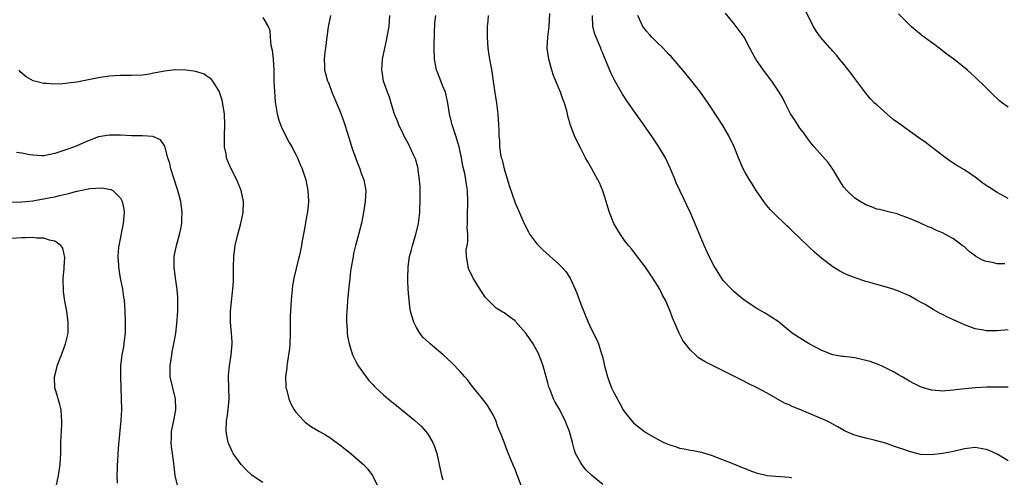
# Model space of a CAD drawing. Units: inches. Extents: x 2505000 to 2508000, y 1548000 to 1551000.
# Drawn here: x 2505295 to 2505474, y 1549391 to 1549474 of the extents above; entities that cross this region are included whole.
import ezdxf

# ---------------------------------------------------------------- set-up
doc = ezdxf.new("R2010")
doc.units = ezdxf.units.IN
doc.header["$MEASUREMENT"] = 0
doc.layers.add('LD25051548_10ft', color=133, linetype='Continuous')

msp = doc.modelspace()

# ---------------------------------------------------------------- linework, layer by layer
at = {"layer": 'LD25051548_10ft'}
for points, elevation in [([(2505475, 1549441.57), (2505473, 1549442.65), (2505471.59, 1549443.59), (2505471, 1549443.95), (2505470.39, 1549444.39), (2505469, 1549445.44), (2505467, 1549446.81), (2505465.62, 1549447.62), (2505464.41, 1549448.41), (2505463, 1549449.43), (2505459.85, 1549451.85), (2505458.67, 1549452.67), (2505455.43, 1549455), (2505455, 1549455.33), (2505454.02, 1549456.02), (2505452.88, 1549457), (2505451, 1549458.65), (2505450.62, 1549459), (2505449.82, 1549459.82), (2505449, 1549460.79), (2505447.39, 1549463), (2505447, 1549463.48), (2505446.36, 1549464.36), (2505445, 1549466.07), (2505444.24, 1549467), (2505443.7, 1549467.7), (2505443, 1549468.45), (2505442.75, 1549468.75), (2505442.48, 1549469), (2505440.74, 1549471), (2505440.04, 1549472.04), (2505439.46, 1549473), (2505439, 1549473.88), (2505437.47, 1549477)], 7470), ([(2505339, 1549474.64), (2505339.95, 1549473), (2505340.23, 1549472.23), (2505340.32, 1549471), (2505340.46, 1549469.54), (2505340.65, 1549468.65), (2505340.84, 1549467), (2505340.97, 1549465), (2505341, 1549463), (2505341.08, 1549461.08), (2505341.24, 1549459.24), (2505341.6, 1549457), (2505341.87, 1549455.87), (2505342.41, 1549454.41), (2505343.8, 1549451.8), (2505344.26, 1549451), (2505345, 1549449.58), (2505345.29, 1549449), (2505345.8, 1549447.8), (2505346.13, 1549447), (2505346.79, 1549445), (2505347.19, 1549443), (2505347.29, 1549441), (2505347.11, 1549439.11), (2505346.76, 1549437.24), (2505346.68, 1549436.68), (2505346.15, 1549433.85), (2505346.02, 1549433), (2505345.77, 1549431.77), (2505345.6, 1549431), (2505345.46, 1549430.54), (2505344.65, 1549427), (2505344.4, 1549425.6), (2505344.13, 1549423), (2505344.08, 1549421.92), (2505344.02, 1549421), (2505343.99, 1549419.99), (2505343.99, 1549417), (2505343.89, 1549415), (2505343.81, 1549414.19), (2505343.66, 1549413), (2505343.39, 1549411.39), (2505343.35, 1549411), (2505343.34, 1549410.66), (2505343.11, 1549409), (2505343.16, 1549407.16), (2505343.18, 1549407), (2505343.28, 1549406.72), (2505343.74, 1549405), (2505344.08, 1549404.08), (2505344.71, 1549403), (2505345, 1549402.56), (2505346.4, 1549401), (2505346.71, 1549400.71), (2505347.87, 1549399.87), (2505349.33, 1549399), (2505350.4, 1549398.4), (2505351, 1549398.05), (2505353, 1549396.6), (2505355.01, 1549395), (2505357, 1549393.32), (2505357.33, 1549393), (2505358.15, 1549392.15), (2505358.98, 1549390.98), (2505359.96, 1549389)], 7380), ([(2505351.34, 1549475), (2505350.89, 1549472.89), (2505350.65, 1549471), (2505350.57, 1549470.57), (2505350.4, 1549469), (2505350.26, 1549468.26), (2505350.15, 1549467), (2505350.22, 1549465.78), (2505350.23, 1549465), (2505350.42, 1549464.42), (2505350.8, 1549463), (2505350.87, 1549462.87), (2505351, 1549462.54), (2505351.57, 1549461), (2505352.01, 1549460.01), (2505352.39, 1549459), (2505353, 1549457.55), (2505353.72, 1549455.72), (2505353.95, 1549455), (2505354.35, 1549453.65), (2505354.68, 1549452.68), (2505355.3, 1549450.7), (2505356.19, 1549448.19), (2505356.66, 1549447), (2505357, 1549446.03), (2505357.28, 1549445.28), (2505357.4, 1549445), (2505357.64, 1549443.64), (2505357.77, 1549443), (2505357.66, 1549441), (2505357.34, 1549439), (2505356.95, 1549437.05), (2505356.14, 1549433.86), (2505355.87, 1549433), (2505355.53, 1549431.53), (2505355.43, 1549431), (2505355.38, 1549430.62), (2505355.11, 1549429), (2505355, 1549428.27), (2505354.83, 1549427), (2505354.64, 1549425.36), (2505354.43, 1549423), (2505354.37, 1549421.63), (2505354.29, 1549421), (2505354.24, 1549420.24), (2505354.25, 1549419), (2505354.36, 1549417.64), (2505354.38, 1549417), (2505354.45, 1549416.45), (2505354.72, 1549415), (2505355.36, 1549413), (2505355.91, 1549411.91), (2505356.39, 1549411), (2505357.81, 1549409), (2505358.34, 1549408.34), (2505359, 1549407.64), (2505359.3, 1549407.3), (2505359.61, 1549407), (2505361, 1549405.74), (2505361.87, 1549405), (2505364.32, 1549403), (2505366.72, 1549401), (2505367.92, 1549399.92), (2505368.73, 1549399), (2505369, 1549398.64), (2505369.99, 1549397), (2505370.3, 1549396.3), (2505370.7, 1549395), (2505371.13, 1549393), (2505371.58, 1549391), (2505371.81, 1549390.19)], 7390), ([(2505386.17, 1549389), (2505385, 1549392.1), (2505384.38, 1549393.62), (2505383.56, 1549395.56), (2505383, 1549397.09), (2505382.44, 1549398.44), (2505382.24, 1549399), (2505381.88, 1549399.88), (2505381.48, 1549401), (2505381, 1549402.03), (2505380.49, 1549403), (2505379.89, 1549403.89), (2505379.04, 1549405), (2505377, 1549407.53), (2505376.38, 1549408.38), (2505375.86, 1549409), (2505375, 1549409.95), (2505373.52, 1549411.52), (2505371.88, 1549413), (2505369.54, 1549415), (2505369.24, 1549415.24), (2505368.21, 1549416.21), (2505367.62, 1549417), (2505367, 1549417.98), (2505366.5, 1549419), (2505366.14, 1549420.14), (2505365.95, 1549421), (2505365.82, 1549421.82), (2505365.61, 1549423.61), (2505365.51, 1549425), (2505365.44, 1549426.56), (2505365.41, 1549427), (2505365.47, 1549429), (2505365.56, 1549429.56), (2505365.75, 1549431), (2505366.03, 1549432.03), (2505366.27, 1549433), (2505366.91, 1549435), (2505367.37, 1549437), (2505367.56, 1549438.44), (2505367.6, 1549439), (2505367.6, 1549439.6), (2505367.68, 1549441), (2505367.7, 1549442.3), (2505367.68, 1549443), (2505367.67, 1549443.67), (2505367.59, 1549445), (2505367.34, 1549446.66), (2505367.32, 1549447), (2505367.28, 1549447.28), (2505366.82, 1549448.82), (2505366.49, 1549449.51), (2505365.81, 1549451), (2505365.53, 1549451.53), (2505364.81, 1549452.81), (2505364.51, 1549453.49), (2505363.8, 1549455), (2505363.58, 1549455.58), (2505363, 1549456.97), (2505362.37, 1549459), (2505362.09, 1549460.09), (2505361.7, 1549461), (2505361.01, 1549462.99), (2505360.73, 1549464.73), (2505360.66, 1549465), (2505360.81, 1549467), (2505361.22, 1549469), (2505361.56, 1549470.44), (2505362, 1549473), (2505362.17, 1549475)], 7400), ([(2505401, 1549389.34), (2505399.01, 1549391.01), (2505397.96, 1549391.96), (2505397.19, 1549393), (2505397, 1549393.3), (2505396.06, 1549395), (2505395.76, 1549395.76), (2505395.47, 1549397), (2505394.96, 1549399), (2505394.37, 1549400.37), (2505394.13, 1549401), (2505393, 1549403.27), (2505392.35, 1549404.35), (2505392.03, 1549405), (2505391.4, 1549406.6), (2505391.23, 1549407), (2505391.17, 1549407.17), (2505391, 1549407.9), (2505390.71, 1549409), (2505390.14, 1549411), (2505389.26, 1549413.26), (2505389, 1549413.79), (2505388.28, 1549415), (2505387.79, 1549415.79), (2505386.99, 1549416.99), (2505385.11, 1549419.11), (2505385, 1549419.21), (2505383.97, 1549419.97), (2505383, 1549420.66), (2505382.78, 1549420.78), (2505382.47, 1549421), (2505381.56, 1549421.56), (2505381, 1549422.08), (2505379.56, 1549423.56), (2505379, 1549424.4), (2505378.74, 1549424.74), (2505377.94, 1549426.06), (2505377.35, 1549427), (2505377.23, 1549427.23), (2505377, 1549427.78), (2505376.59, 1549428.59), (2505376.43, 1549429), (2505376.4, 1549429.6), (2505376.13, 1549431), (2505376.1, 1549432.1), (2505376.25, 1549433), (2505376.37, 1549433.63), (2505376.36, 1549435), (2505376.29, 1549436.29), (2505376.34, 1549437), (2505376.33, 1549439), (2505376.4, 1549440.4), (2505376.4, 1549441), (2505376.35, 1549443), (2505376.13, 1549444.13), (2505376.04, 1549445), (2505375.85, 1549446.15), (2505375.47, 1549447.48), (2505375.23, 1549449), (2505374.78, 1549451), (2505374.17, 1549453), (2505373.52, 1549455), (2505373.01, 1549457), (2505372.72, 1549459), (2505372.45, 1549460.45), (2505372.3, 1549461), (2505371.78, 1549462.22), (2505371.35, 1549463.35), (2505370.76, 1549464.76), (2505370.69, 1549465), (2505370.32, 1549467), (2505370.24, 1549469), (2505370.24, 1549470.24), (2505370.28, 1549471), (2505370.3, 1549472.3), (2505370.34, 1549473), (2505370.39, 1549473.61), (2505370.56, 1549475)], 7410), ([(2505380.12, 1549475), (2505380.01, 1549473.99), (2505379.93, 1549473), (2505379.92, 1549471), (2505380.06, 1549469), (2505380.18, 1549468.18), (2505380.35, 1549467), (2505380.75, 1549464.75), (2505381.01, 1549463), (2505381.26, 1549461.26), (2505381.61, 1549459), (2505381.87, 1549457), (2505382.01, 1549455), (2505382.06, 1549454.06), (2505382.07, 1549453), (2505382.15, 1549452.15), (2505382.16, 1549451), (2505382.34, 1549449.66), (2505382.49, 1549449), (2505382.63, 1549448.63), (2505383, 1549446.98), (2505383.65, 1549445), (2505383.94, 1549443.94), (2505385, 1549440.76), (2505386.64, 1549437), (2505386.76, 1549436.76), (2505387.45, 1549435.45), (2505387.72, 1549435), (2505389, 1549433.31), (2505389.27, 1549433), (2505390.14, 1549432.14), (2505393, 1549429.57), (2505393.55, 1549429), (2505394.25, 1549428.25), (2505395.03, 1549427.03), (2505395.99, 1549425), (2505396.3, 1549424.3), (2505397, 1549422.29), (2505398.33, 1549419), (2505399, 1549417.51), (2505399.88, 1549415.88), (2505400.24, 1549415), (2505400.79, 1549413.21), (2505400.9, 1549412.9), (2505401, 1549412.45), (2505401.29, 1549411.29), (2505401.34, 1549411), (2505401.44, 1549410.56), (2505401.87, 1549409), (2505402.16, 1549408.16), (2505402.61, 1549407), (2505403, 1549406.15), (2505404.1, 1549404.1), (2505404.74, 1549403), (2505405, 1549402.6), (2505406.23, 1549401), (2505406.6, 1549400.6), (2505407, 1549400.27), (2505408.61, 1549399), (2505409, 1549398.75), (2505411, 1549397.61), (2505412.18, 1549397), (2505412.75, 1549396.75), (2505413, 1549396.63), (2505414.27, 1549396.27), (2505415, 1549396), (2505415.86, 1549395.86), (2505417, 1549395.6), (2505417.52, 1549395.52), (2505419, 1549395.22), (2505421, 1549394.61), (2505421.59, 1549394.41), (2505424.87, 1549393.13), (2505426.43, 1549392.43), (2505427, 1549392.25), (2505427.87, 1549391.87), (2505429, 1549391.48), (2505431, 1549391.01), (2505435, 1549390.7), (2505435.45, 1549390.55)], 7420), ([(2505475, 1549393.67), (2505473.31, 1549394.69), (2505473, 1549394.89), (2505471.54, 1549395.54), (2505471, 1549395.75), (2505469, 1549396.08), (2505467, 1549395.83), (2505465, 1549395.37), (2505463, 1549394.99), (2505461, 1549394.75), (2505459, 1549394.84), (2505457, 1549395.36), (2505455.77, 1549395.77), (2505455, 1549396.06), (2505454.27, 1549396.27), (2505453, 1549396.77), (2505452.81, 1549396.81), (2505452.18, 1549397), (2505450.54, 1549397.46), (2505449, 1549397.77), (2505447.89, 1549398.11), (2505447, 1549398.32), (2505446.5, 1549398.5), (2505445.14, 1549399.14), (2505443.89, 1549399.89), (2505443, 1549400.34), (2505442.6, 1549400.6), (2505441.72, 1549401), (2505437, 1549403.05), (2505435.57, 1549403.57), (2505435, 1549403.9), (2505434.19, 1549404.19), (2505431, 1549406.02), (2505429.2, 1549407), (2505427.69, 1549407.69), (2505426.36, 1549408.36), (2505425.15, 1549409), (2505423, 1549410.09), (2505421.05, 1549411.05), (2505419.72, 1549411.72), (2505418.49, 1549412.49), (2505417.91, 1549413), (2505417, 1549413.86), (2505416.1, 1549415), (2505415.64, 1549415.64), (2505414.95, 1549416.95), (2505413.75, 1549419.75), (2505413.3, 1549421), (2505412.43, 1549423), (2505411.93, 1549423.93), (2505411.4, 1549425), (2505411, 1549425.68), (2505410.16, 1549427), (2505408.78, 1549429), (2505407.17, 1549431.17), (2505406.3, 1549432.3), (2505405.71, 1549433), (2505405, 1549433.89), (2505404.23, 1549435), (2505403.78, 1549435.78), (2505403.04, 1549437), (2505402.23, 1549439), (2505401.96, 1549439.96), (2505401.61, 1549441), (2505401, 1549442.99), (2505400.41, 1549444.41), (2505400.13, 1549445), (2505399.01, 1549447), (2505398.26, 1549448.26), (2505397.87, 1549449), (2505397, 1549450.68), (2505396.19, 1549452.19), (2505395.85, 1549453), (2505395.21, 1549454.79), (2505395.08, 1549455.08), (2505395, 1549455.39), (2505394.61, 1549456.61), (2505394.55, 1549457), (2505394.43, 1549457.57), (2505394.01, 1549459), (2505393.72, 1549459.72), (2505393.31, 1549461), (2505392.45, 1549463), (2505392.03, 1549464.03), (2505391.73, 1549465), (2505391.17, 1549467), (2505390.89, 1549469), (2505390.98, 1549471), (2505391.22, 1549473), (2505391.37, 1549475.37)], 7430), ([(2505475, 1549407.09), (2505473, 1549407.13), (2505471.09, 1549407.09), (2505469, 1549407), (2505467.17, 1549406.83), (2505465.39, 1549406.61), (2505465, 1549406.55), (2505463.55, 1549406.45), (2505463, 1549406.4), (2505462.44, 1549406.44), (2505461, 1549406.58), (2505459.57, 1549407), (2505459, 1549407.18), (2505457.78, 1549407.78), (2505457, 1549408.19), (2505455.68, 1549409), (2505455, 1549409.39), (2505454.17, 1549409.83), (2505453, 1549410.48), (2505451.9, 1549411), (2505451.26, 1549411.26), (2505449.78, 1549411.78), (2505449, 1549412.01), (2505447, 1549412.48), (2505446.5, 1549412.5), (2505445, 1549412.72), (2505444.73, 1549412.73), (2505443, 1549413.01), (2505441, 1549413.78), (2505438.68, 1549415), (2505436.4, 1549416.4), (2505435.58, 1549417), (2505433, 1549419.1), (2505431.85, 1549419.85), (2505431, 1549420.39), (2505430.62, 1549420.62), (2505429.33, 1549421.33), (2505426.84, 1549423), (2505425, 1549424.5), (2505424.49, 1549425), (2505423, 1549426.62), (2505422.04, 1549428.04), (2505421.3, 1549429.3), (2505420.43, 1549431), (2505419.53, 1549433), (2505418.2, 1549436.2), (2505417, 1549438.97), (2505415.05, 1549443.05), (2505414.43, 1549444.43), (2505414.22, 1549445), (2505413.84, 1549445.84), (2505413.4, 1549447), (2505412.43, 1549449), (2505411.24, 1549451), (2505409.92, 1549453), (2505408.53, 1549455), (2505407, 1549457.13), (2505405.42, 1549459.42), (2505404.63, 1549460.63), (2505403.18, 1549463.18), (2505402.49, 1549464.49), (2505401.82, 1549466.18), (2505401.31, 1549467.31), (2505401, 1549468.1), (2505400.72, 1549468.72), (2505400.65, 1549469), (2505400.43, 1549469.57), (2505399.78, 1549471), (2505399.56, 1549471.56), (2505399.18, 1549473), (2505399.15, 1549475)], 7440), ([(2505475, 1549417.6), (2505473, 1549417.39), (2505472.59, 1549417.41), (2505471, 1549417.4), (2505470.49, 1549417.51), (2505469, 1549417.77), (2505467, 1549418.48), (2505465, 1549419.38), (2505463.9, 1549419.9), (2505463, 1549420.36), (2505462.57, 1549420.57), (2505461.29, 1549421.29), (2505459.82, 1549422.18), (2505459, 1549422.65), (2505458.34, 1549423), (2505457, 1549423.76), (2505455, 1549424.66), (2505454.03, 1549425), (2505453, 1549425.34), (2505451, 1549425.88), (2505449.76, 1549426.24), (2505449, 1549426.43), (2505447.08, 1549427.08), (2505445.63, 1549427.63), (2505444.3, 1549428.3), (2505443, 1549429.09), (2505441, 1549430.59), (2505440.55, 1549431), (2505439.7, 1549431.7), (2505438.68, 1549432.68), (2505438.37, 1549433), (2505435.61, 1549435.61), (2505435, 1549436.21), (2505434.58, 1549436.58), (2505432.08, 1549439), (2505431.56, 1549439.56), (2505430.65, 1549440.65), (2505430.38, 1549441), (2505429, 1549443.02), (2505428.26, 1549444.26), (2505427.76, 1549445), (2505427, 1549446.29), (2505426.63, 1549447), (2505425.79, 1549449), (2505424.97, 1549451), (2505424.01, 1549453), (2505422.91, 1549454.91), (2505421, 1549457.89), (2505420.26, 1549459), (2505418.85, 1549461), (2505417.29, 1549463), (2505415.63, 1549465), (2505413.48, 1549467.48), (2505413, 1549467.94), (2505412.01, 1549469), (2505411, 1549469.98), (2505409.99, 1549471), (2505409.54, 1549471.54), (2505409, 1549472.13), (2505408.34, 1549473), (2505407.42, 1549475)], 7450), ([(2505474.37, 1549429.63), (2505473, 1549429.65), (2505472.15, 1549429.85), (2505471, 1549430.04), (2505470.31, 1549430.31), (2505469.05, 1549431.05), (2505467.89, 1549431.89), (2505467, 1549432.71), (2505466.62, 1549433), (2505465, 1549434.19), (2505463.57, 1549435), (2505463, 1549435.3), (2505461.79, 1549435.79), (2505461, 1549436.2), (2505460.4, 1549436.4), (2505458.86, 1549437.14), (2505457, 1549437.91), (2505455, 1549438.66), (2505454.75, 1549438.75), (2505453.64, 1549439), (2505451.54, 1549439.54), (2505451, 1549439.64), (2505450.05, 1549440.05), (2505449, 1549440.42), (2505448, 1549441), (2505447, 1549441.64), (2505445.54, 1549443), (2505445, 1549443.65), (2505444.47, 1549444.47), (2505443, 1549446.92), (2505442.13, 1549448.13), (2505439.62, 1549451), (2505439, 1549451.75), (2505438.46, 1549452.46), (2505437.63, 1549453.63), (2505437, 1549454.39), (2505436.58, 1549455), (2505435.99, 1549455.99), (2505435.28, 1549457), (2505434.27, 1549459), (2505433.88, 1549459.88), (2505433.2, 1549461), (2505431.87, 1549463), (2505430.32, 1549465), (2505428.96, 1549467), (2505428.25, 1549468.25), (2505427.87, 1549469), (2505426.82, 1549471), (2505425.38, 1549473), (2505425, 1549473.44), (2505423.4, 1549475.4)], 7460), ([(2505475, 1549458.24), (2505473.94, 1549459), (2505473.41, 1549459.41), (2505473, 1549459.81), (2505472.37, 1549460.37), (2505471, 1549461.76), (2505469, 1549463.71), (2505468.31, 1549464.31), (2505467.56, 1549465), (2505465.08, 1549467), (2505463.87, 1549467.87), (2505462.43, 1549469), (2505461.6, 1549469.6), (2505461, 1549470.06), (2505459.68, 1549471), (2505459.29, 1549471.29), (2505459, 1549471.55), (2505458.19, 1549472.19), (2505457.32, 1549473), (2505455, 1549475.3)], 7480), ([(2505339, 1549389.71), (2505337, 1549390.99), (2505335.97, 1549391.97), (2505335, 1549393), (2505333.57, 1549395), (2505333.37, 1549395.37), (2505332.74, 1549396.74), (2505332.64, 1549397), (2505332.25, 1549399), (2505332.33, 1549401), (2505332.44, 1549401.56), (2505332.64, 1549403), (2505332.82, 1549405), (2505332.7, 1549409), (2505332.72, 1549409.28), (2505332.89, 1549411), (2505333.22, 1549413), (2505333.38, 1549415), (2505333.37, 1549415.37), (2505333.28, 1549417), (2505333.09, 1549419), (2505333.06, 1549421), (2505333.29, 1549423.29), (2505333.51, 1549425), (2505333.59, 1549426.41), (2505333.6, 1549429), (2505333.68, 1549431), (2505333.95, 1549433), (2505334.39, 1549435), (2505334.95, 1549437), (2505335.4, 1549439), (2505335.46, 1549441), (2505335.03, 1549443.03), (2505334.22, 1549445), (2505333.13, 1549447.13), (2505332.52, 1549448.52), (2505332.37, 1549449), (2505332.25, 1549449.75), (2505331.99, 1549451), (2505331.97, 1549453), (2505332.05, 1549455), (2505331.95, 1549457), (2505331.53, 1549459.53), (2505331.07, 1549461), (2505331, 1549461.17), (2505329.85, 1549463), (2505329.48, 1549463.48), (2505329, 1549463.73), (2505328.25, 1549464.25), (2505326.73, 1549464.73), (2505325, 1549465.01), (2505322.95, 1549465.05), (2505321, 1549464.83), (2505320.77, 1549464.77), (2505319, 1549464.44), (2505318.28, 1549464.28), (2505317, 1549464.1), (2505315, 1549464), (2505314.02, 1549464.02), (2505313, 1549464.01), (2505311.97, 1549463.97), (2505311, 1549463.9), (2505309.73, 1549463.73), (2505309, 1549463.61), (2505305, 1549462.82), (2505303.37, 1549462.63), (2505303, 1549462.56), (2505302.48, 1549462.48), (2505301, 1549462.44), (2505299.42, 1549462.58), (2505299, 1549462.56), (2505297.08, 1549463.08), (2505295.79, 1549463.79), (2505294.71, 1549464.71), (2505294.53, 1549465)], 7370), ([(2505323.46, 1549389), (2505323, 1549391), (2505322.74, 1549393.26), (2505322.3, 1549396.3), (2505322.25, 1549397), (2505322.29, 1549397.71), (2505322.32, 1549399), (2505322.71, 1549401), (2505323.08, 1549403), (2505323.08, 1549403.08), (2505323.05, 1549405), (2505322.07, 1549409), (2505322.06, 1549409.94), (2505322.03, 1549411), (2505322.34, 1549413), (2505322.44, 1549413.56), (2505322.73, 1549415), (2505323.08, 1549417), (2505323.3, 1549418.7), (2505323.46, 1549421), (2505323.46, 1549422.54), (2505323.48, 1549423), (2505323.46, 1549423.46), (2505323.31, 1549425), (2505323.03, 1549427), (2505322.79, 1549429), (2505322.8, 1549431), (2505323.2, 1549433), (2505323.77, 1549435), (2505324, 1549436), (2505324.2, 1549437), (2505324.21, 1549437.79), (2505324.28, 1549439), (2505324.01, 1549441), (2505323.48, 1549443), (2505322.71, 1549445.29), (2505322.16, 1549447), (2505321.97, 1549447.97), (2505321.65, 1549449), (2505321.13, 1549450.87), (2505321.1, 1549451.1), (2505320.3, 1549452.3), (2505318.89, 1549452.89), (2505317.01, 1549453.01), (2505314.98, 1549453.02), (2505313, 1549453.1), (2505311, 1549453.1), (2505309, 1549452.8), (2505307, 1549452.05), (2505305, 1549451.16), (2505304.58, 1549451), (2505303, 1549450.43), (2505301.9, 1549450.1), (2505301, 1549449.79), (2505299, 1549449.38), (2505298.63, 1549449.37), (2505297, 1549449.48), (2505296.45, 1549449.55), (2505295, 1549449.85), (2505294.01, 1549449.99)], 7360), ([(2505293, 1549440.89), (2505295, 1549440.93), (2505295.7, 1549441), (2505297, 1549441.16), (2505298.55, 1549441.45), (2505299, 1549441.48), (2505300.23, 1549441.77), (2505301, 1549441.86), (2505301.89, 1549442.11), (2505303.51, 1549442.49), (2505305, 1549442.91), (2505305.08, 1549442.92), (2505307.37, 1549443.37), (2505309.5, 1549443.5), (2505311.22, 1549443.22), (2505311.59, 1549443), (2505313, 1549441.63), (2505313.31, 1549441), (2505313.61, 1549439.61), (2505313.65, 1549439), (2505313.58, 1549438.42), (2505313.51, 1549437), (2505312.71, 1549433), (2505312.66, 1549432.66), (2505312.51, 1549431), (2505312.61, 1549429.39), (2505312.62, 1549429), (2505312.95, 1549427), (2505313.34, 1549425), (2505313.57, 1549423.57), (2505313.64, 1549423), (2505313.81, 1549421), (2505313.87, 1549419), (2505313.83, 1549417), (2505313.66, 1549415.66), (2505313.54, 1549414.46), (2505313.25, 1549413), (2505313.01, 1549411.01), (2505312.98, 1549409), (2505313.14, 1549405), (2505313.15, 1549403), (2505313.03, 1549401), (2505312.62, 1549396.62), (2505312.52, 1549395), (2505312.47, 1549393.53), (2505312.41, 1549393), (2505312.37, 1549392.37), (2505312.35, 1549391), (2505312.41, 1549389.59)], 7350), ([(2505301.27, 1549389), (2505301.69, 1549391), (2505301.98, 1549393), (2505302.08, 1549395), (2505302.13, 1549397), (2505302.28, 1549400.28), (2505302.3, 1549401), (2505302.22, 1549401.78), (2505302.15, 1549403), (2505301.92, 1549403.92), (2505301.62, 1549405), (2505301.47, 1549405.47), (2505301.03, 1549407), (2505300.94, 1549409), (2505301.37, 1549410.63), (2505301.43, 1549411), (2505302.23, 1549413), (2505302.98, 1549415), (2505303.42, 1549417), (2505303.42, 1549418.58), (2505303.45, 1549419), (2505303.41, 1549419.41), (2505303.18, 1549421), (2505302.83, 1549422.83), (2505302.59, 1549424.59), (2505302.55, 1549427), (2505302.71, 1549428.71), (2505302.71, 1549429), (2505302.82, 1549430.82), (2505302.47, 1549432.47), (2505302.08, 1549433), (2505301, 1549433.77), (2505300.06, 1549433.94), (2505299, 1549434.35), (2505297.65, 1549434.35), (2505297, 1549434.45), (2505295.63, 1549434.37), (2505295, 1549434.38), (2505293, 1549434.28)], 7340)]:
    msp.add_lwpolyline(points, dxfattribs=dict(at, elevation=elevation))

doc.saveas('drawing.dxf')
